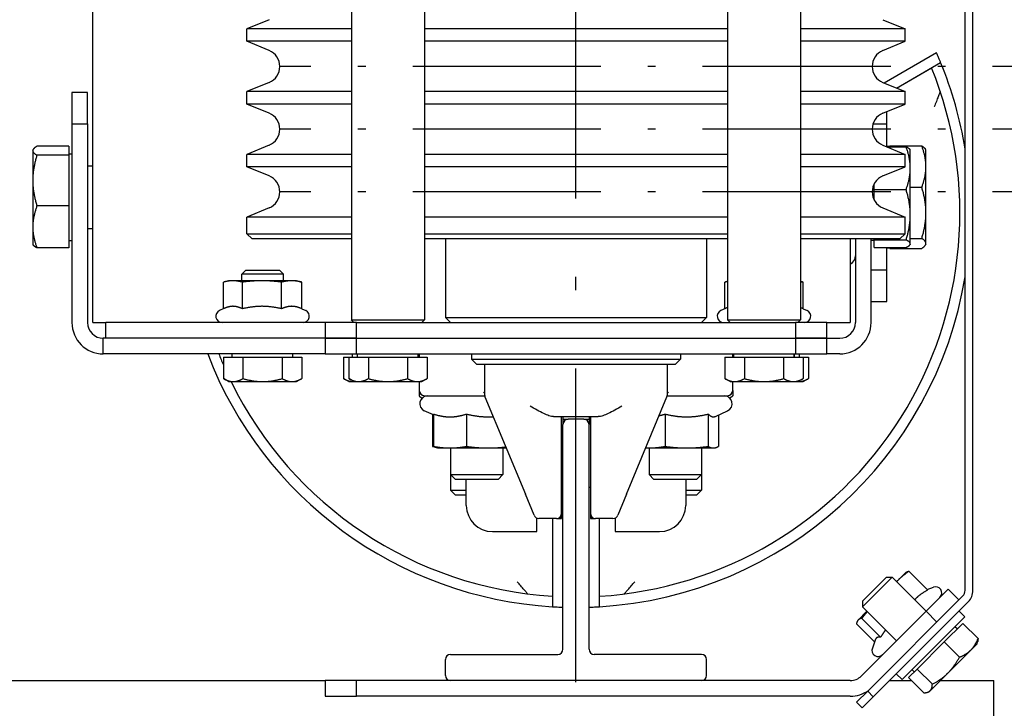
# Model space of a CAD drawing. Units: inches. Extents: x 7 to 38704, y 1 to 51711.
# Drawn here: x 9902 to 10091, y 30789 to 30921 of the extents above; entities that cross this region are included whole.
import ezdxf

# ---------------------------------------------------------------- set-up
doc = ezdxf.new("R2010")
doc.units = ezdxf.units.IN
doc.header["$MEASUREMENT"] = 0
doc.linetypes.add('ACAD_ISO10W100', pattern=[18.5, 12, -3, 0.5, -3])
for name, color, linetype in [('ARCATA', 4, 'Continuous'), ('ASSI', 3, 'ACAD_ISO10W100'), ('GUIDE', 3, 'Continuous'), ('Porta-Soglia', 252, 'Continuous')]:
    doc.layers.add(name, color=color, linetype=linetype)
doc.layers.add('QUOTE', color=1, linetype='Continuous', lineweight=15)
doc.styles.add('QUOTE', font='romans.shx', dxfattribs={"width": 0.8})
doc.dimstyles.new('GMV', dxfattribs={"dimscale": 10, "dimtxt": 4, "dimasz": 3, "dimexe": 2, "dimexo": 3, "dimgap": 1, "dimtad": 1, "dimdec": 1, "dimdsep": 46, "dimtxsty": 'QUOTE', "dimcen": 0, "dimclrt": 2, "dimadec": 0, "dimazin": 0, "dimtfac": 1, "dimtdec": 1, "dimtmove": 0, "dimatfit": 3, "dimfxl": 1, "dimtvp": 1, "dimtolj": 1, "dimarcsym": 0})

# ---------------------------------------------------------------- blocks, each defined once
blk = doc.blocks.new('*D989')
at = {"layer": 'Defpoints', "color": 0}
for p in [(9840.16, 31919.35), (9840.16, 31606.56), (10165.16, 30726.56)]:
    blk.add_point(p, dxfattribs=at)
at = {"layer": 'QUOTE', "color": 0, "lineweight": -2}
for p, q in [((9840.16, 31636.56), (9840.16, 31939.35)), ((10165.16, 30756.56), (10165.16, 31939.35)), ((10135.16, 31919.35), (9870.16, 31919.35))]:
    blk.add_line(p, q, dxfattribs=at)
at = {"layer": 'QUOTE', "color": 0}
for points in [[(9870.16, 31924.35), (9870.16, 31914.35), (9840.16, 31919.35)], [(10135.16, 31914.35), (10135.16, 31924.35), (10165.16, 31919.35)]]:
    blk.add_solid(points, dxfattribs=at)
at = {"layer": 'QUOTE', "color": 2, "insert": (10012.66, 31949.35), "char_height": 40, "attachment_point": 5, "style": 'QUOTE'}
blk.add_mtext('\\A1;325', dxfattribs=at)

msp = doc.modelspace()

# ---------------------------------------------------------------- linework, layer by layer
at = {"layer": 'ARCATA'}
for p, q in [((9916.4103667, 30862.56116421), (9916.4103667, 31347.56116421)), ((9965.9103667, 30972.06116421), (9965.9103667, 30863.06116421)), ((9979.9103667, 30972.06116421), (9979.9103667, 30863.06116421)), ((10037.9103667, 30972.06116421), (10037.9103667, 30863.06116421)), ((10051.9103667, 30972.06116421), (10051.9103667, 30863.06116421)), ((10083.4103667, 30811.30380489), (10083.4103667, 30934.06116421)), ((10084.9103667, 30811.30380489), (10084.9103667, 30934.06116421)), ((9950.17322203, 30920.51236175), (9945.9103667, 30918.74662926)), ((10067.64751138, 30920.51236175), (10071.9103667, 30918.74662926)), ((9965.9103667, 30918.74662926), (9945.9103667, 30918.74662926)), ((9945.9103667, 30916.37569915), (9945.9103667, 30918.74662926)), ((10037.9103667, 30918.74662926), (9979.9103667, 30918.74662926)), ((10071.9103667, 30918.74662926), (10051.9103667, 30918.74662926)), ((10071.9103667, 30916.37569915), (10071.9103667, 30918.74662926)), ((9965.9103667, 30916.37569915), (9945.9103667, 30916.37569915)), ((9950.17322203, 30914.60996666), (9945.9103667, 30916.37569915)), ((10037.9103667, 30916.37569915), (9979.9103667, 30916.37569915)), ((10071.9103667, 30916.37569915), (10051.9103667, 30916.37569915)), ((10067.64751138, 30914.60996666), (10071.9103667, 30916.37569915)), ((10077.92719145, 30914.17044224), (10067.92676275, 30908.39669204)), ((10070.25581208, 30907.43196822), (10078.71922026, 30912.31831922)), ((10070.26864113, 30907.42665425), (10076.97554641, 30911.29888782)), ((9950.17322203, 30908.51236175), (9945.9103667, 30906.74662926)), ((10067.64751138, 30908.51236175), (10071.9103667, 30906.74662926)), ((9912.4103667, 30906.56116421), (9912.4103667, 30900.56116421)), ((9915.4103667, 30906.56116421), (9912.4103667, 30906.56116421)), ((9915.4103667, 30900.56116421), (9915.4103667, 30906.56116421)), ((9945.9103667, 30904.37569915), (9945.9103667, 30906.74662926)), ((9965.9103667, 30906.74662926), (9945.9103667, 30906.74662926)), ((10037.9103667, 30906.74662926), (9979.9103667, 30906.74662926)), ((10071.9103667, 30906.74662926), (10051.9103667, 30906.74662926)), ((10071.9103667, 30904.37569915), (10071.9103667, 30906.74662926)), ((9965.9103667, 30904.37569915), (9945.9103667, 30904.37569915)), ((9950.17322203, 30902.60996666), (9945.9103667, 30904.37569915)), ((10037.9103667, 30904.37569915), (9979.9103667, 30904.37569915)), ((10071.9103667, 30904.37569915), (10051.9103667, 30904.37569915)), ((10067.64751138, 30902.60996666), (10071.9103667, 30904.37569915)), ((10068.4103667, 30900.56116421), (10068.4103667, 30902.92595169)), ((9912.4103667, 30900.56116421), (9915.4103667, 30900.56116421)), ((9912.4103667, 30900.56116421), (9912.4103667, 30862.56116421)), ((9915.4103667, 30900.56116421), (9915.4103667, 30862.56116421)), ((10065.76552966, 30900.56116421), (10068.4103667, 30900.56116421)), ((10068.4103667, 30896.19637673), (10068.4103667, 30900.56116421)), ((9904.9102667, 30895.56116421), (9904.9795133, 30895.68110283)), ((9904.9102667, 30895.56116421), (9904.9102667, 30895.44280293)), ((9904.9102667, 30895.44280293), (9904.9102667, 30889.74207475)), ((9911.8102667, 30896.28274214), (9905.71411428, 30896.28274214)), ((9911.8102667, 30896.28274214), (9911.8102667, 30894.60286372)), ((9950.17322203, 30896.51236175), (9945.9103667, 30894.74662926)), ((10067.64751138, 30896.51236175), (10071.9103667, 30894.74662926)), ((10068.4103667, 30896.28274214), (10069.0104667, 30896.28274214)), ((10068.41236882, 30896.19554742), (10072.10661913, 30896.19554742)), ((10069.0104667, 30896.35888222), (10075.10661913, 30896.35888222)), ((10069.0104667, 30896.19554742), (10069.0104667, 30896.35888222)), ((10072.9104667, 30895.56116421), (10072.85962698, 30895.64922118)), ((10072.9104667, 30892.0999428), (10072.9104667, 30895.56116421)), ((10075.9104667, 30895.56116421), (10075.82155047, 30895.71517165)), ((10075.9104667, 30892.40915764), (10075.9104667, 30895.56116421)), ((9911.8102667, 30894.60286372), (9905.71411428, 30894.60286372)), ((9911.8102667, 30894.87616421), (9912.4103667, 30894.87616421)), ((9911.8102667, 30894.60286372), (9911.8102667, 30884.88128579)), ((9965.9103667, 30894.74662926), (9945.9103667, 30894.74662926)), ((9945.9103667, 30892.37569915), (9945.9103667, 30894.74662926)), ((10037.9103667, 30894.74662926), (9979.9103667, 30894.74662926)), ((10071.9103667, 30894.74662926), (10051.9103667, 30894.74662926)), ((10071.9103667, 30892.37569915), (10071.9103667, 30894.74662926)), ((9915.4103667, 30892.56116421), (9916.4103667, 30892.56116421)), ((9965.9103667, 30892.37569915), (9945.9103667, 30892.37569915)), ((9950.17322203, 30890.60996666), (9945.9103667, 30892.37569915)), ((10037.9103667, 30892.37569915), (9979.9103667, 30892.37569915)), ((10071.9103667, 30892.37569915), (10051.9103667, 30892.37569915)), ((10067.64751138, 30890.60996666), (10071.9103667, 30892.37569915)), ((10072.9104667, 30883.18714656), (10072.9104667, 30892.0999428)), ((10075.9104667, 30883.56057406), (10075.9104667, 30892.40915764)), ((9904.9102667, 30889.74207475), (9904.9102667, 30880.86043603)), ((10066.0104667, 30888.00433817), (10066.0104667, 30889.13614992)), ((10066.0104667, 30885.98617849), (10066.0104667, 30888.00433817)), ((10066.0104667, 30888.00433817), (10072.10661913, 30888.00433817)), ((10072.9104667, 30888.45943306), (10075.10661913, 30888.45943306)), ((9911.8102667, 30884.88128579), (9905.71411428, 30884.88128579)), ((9911.8102667, 30884.88128579), (9911.8102667, 30876.83958627)), ((9950.17322203, 30884.51236175), (9945.9103667, 30882.74662926)), ((10067.64751138, 30884.51236175), (10071.9103667, 30882.74662926)), ((9965.9103667, 30882.74662926), (9945.9103667, 30882.74662926)), ((9945.9103667, 30879.56116421), (9945.9103667, 30882.74662926)), ((10037.9103667, 30882.74662926), (9979.9103667, 30882.74662926)), ((10071.9103667, 30882.74662926), (10051.9103667, 30882.74662926)), ((10071.9103667, 30879.56116421), (10071.9103667, 30882.74662926)), ((10072.9104667, 30877.64836797), (10072.9104667, 30883.18714656)), ((10075.9104667, 30877.71258062), (10075.9104667, 30883.56057406)), ((9904.9102667, 30880.86043603), (9904.9102667, 30877.56116421)), ((9915.4103667, 30880.56116421), (9916.4103667, 30880.56116421)), ((9911.8102667, 30878.24616421), (9912.4103667, 30878.24616421)), ((9945.9103667, 30879.56116421), (9965.9103667, 30879.56116421)), ((9946.9103667, 30878.56116421), (9945.9103667, 30879.56116421)), ((9965.9103667, 30878.56116421), (9946.9103667, 30878.56116421)), ((9979.9103667, 30879.56116421), (10037.9103667, 30879.56116421)), ((10037.9103667, 30878.56116421), (9979.9103667, 30878.56116421)), ((9983.9103667, 30878.56116421), (9983.9103667, 30863.56116421)), ((10033.9103667, 30878.56116421), (10033.9103667, 30863.56116421)), ((10051.9103667, 30879.56116421), (10071.9103667, 30879.56116421)), ((10070.9103667, 30878.56116421), (10051.9103667, 30878.56116421)), ((10061.4103667, 30878.56116421), (10061.4103667, 30862.56116421)), ((10062.4103667, 30878.56116421), (10062.4103667, 30862.56116421)), ((10065.4103667, 30862.56116421), (10065.4103667, 30878.56116421)), ((10066.0104667, 30878.24616421), (10065.4103667, 30878.24616421)), ((10066.0104667, 30878.36995496), (10066.0104667, 30878.56116421)), ((10066.0104667, 30878.36995496), (10072.10661913, 30878.36995496)), ((10066.0104667, 30876.92678099), (10066.0104667, 30878.36995496)), ((10070.9103667, 30878.56116421), (10071.9103667, 30879.56116421)), ((10072.9104667, 30878.66171505), (10075.10661913, 30878.66171505)), ((9904.9102667, 30877.56116421), (9904.9795133, 30877.44122558)), ((9911.8102667, 30876.83958627), (9905.71411428, 30876.83958627)), ((10066.0104667, 30876.92678099), (10072.10661913, 30876.92678099)), ((10068.4103667, 30872.56116421), (10068.4103667, 30876.92678099)), ((10068.4103667, 30876.83958627), (10069.0104667, 30876.83958627)), ((10069.0104667, 30876.76344619), (10069.0104667, 30876.92678099)), ((10069.0104667, 30876.76344619), (10075.10661913, 30876.76344619)), ((10072.9104667, 30877.56116421), (10072.85962698, 30877.47310723)), ((10072.9104667, 30877.56116421), (10072.9104667, 30877.64836797)), ((10075.9104667, 30877.56116421), (10075.82155047, 30877.40715676)), ((10075.9104667, 30877.56116421), (10075.9104667, 30877.71258062)), ((9945.6771792, 30872.56116421), (9944.9103667, 30871.79425171)), ((9945.6771792, 30872.56116421), (9952.1435542, 30872.56116421)), ((9952.1435542, 30872.56116421), (9952.9103667, 30871.79425171)), ((10068.4103667, 30872.56116421), (10065.4103667, 30872.56116421)), ((10068.4103667, 30866.56116421), (10068.4103667, 30872.56116421)), ((9952.9103667, 30871.79425171), (9944.9103667, 30871.79425171)), ((9944.9103667, 30870.56116421), (9944.9103667, 30871.79425171)), ((9952.9103667, 30870.56116421), (9952.9103667, 30871.79425171)), ((9941.40585852, 30865.19969242), (9941.40585852, 30870.29172696)), ((9942.4103667, 30870.56116421), (9941.47541689, 30870.31064516)), ((9943.22774596, 30870.56116421), (9942.4103667, 30870.56116421)), ((9948.80188749, 30870.56116421), (9943.22774596, 30870.56116421)), ((9945.0496334, 30865.19920498), (9945.0496334, 30870.29172696)), ((9954.48450823, 30870.56116421), (9948.80188749, 30870.56116421)), ((9952.55414158, 30865.19920498), (9952.55414158, 30870.29172696)), ((9955.4103667, 30870.56116421), (9954.48450823, 30870.56116421)), ((9955.4103667, 30870.56116421), (9956.34531651, 30870.31064516)), ((9956.41487488, 30865.19920498), (9956.41487488, 30870.29172696)), ((10037.40768046, 30865.20054201), (10037.40768046, 30870.29172696)), ((10037.9103667, 30870.42718961), (10037.51992027, 30870.3225698)), ((10051.9103667, 30870.42718961), (10052.30081314, 30870.3225698)), ((10052.41305294, 30865.19920498), (10052.41305294, 30870.29172696)), ((9941.47541689, 30865.23212802), (9940.65322479, 30864.84873355)), ((9956.41487488, 30865.19969242), (9957.16750862, 30864.84873355)), ((10037.51992027, 30865.25288029), (10036.65322479, 30864.84873355)), ((10052.41305294, 30865.20054201), (10053.16750862, 30864.84873355)), ((10065.4103667, 30866.56116421), (10068.4103667, 30866.56116421)), ((9983.9103667, 30863.56116421), (10033.9103667, 30863.56116421)), ((9984.9103667, 30862.56116421), (9983.9103667, 30863.56116421)), ((10032.9103667, 30862.56116421), (10033.9103667, 30863.56116421)), ((9916.4103667, 30862.56116421), (9918.9103667, 30862.56116421)), ((9960.9103667, 30862.56116421), (9918.9103667, 30862.56116421)), ((9918.9103667, 30859.56116421), (9918.9103667, 30862.56116421)), ((9966.9103667, 30862.56116421), (9960.9103667, 30862.56116421)), ((9960.9103667, 30862.56116421), (9960.9103667, 30859.56116421)), ((9965.9103667, 30863.06116421), (9979.9103667, 30863.06116421)), ((9966.4103667, 30862.56116421), (9965.9103667, 30863.06116421)), ((9966.9103667, 30862.56116421), (10050.9103667, 30862.56116421)), ((9966.9103667, 30859.56116421), (9966.9103667, 30862.56116421)), ((9979.4103667, 30862.56116421), (9979.9103667, 30863.06116421)), ((10037.9103667, 30863.06116421), (10051.9103667, 30863.06116421)), ((10038.4103667, 30862.56116421), (10037.9103667, 30863.06116421)), ((10056.9103667, 30862.56116421), (10050.9103667, 30862.56116421)), ((10050.9103667, 30862.56116421), (10050.9103667, 30859.56116421)), ((10051.4103667, 30862.56116421), (10051.9103667, 30863.06116421)), ((10056.9103667, 30862.56116421), (10061.4103667, 30862.56116421)), ((10056.9103667, 30859.56116421), (10056.9103667, 30862.56116421)), ((9960.9103667, 30859.56116421), (9918.4103667, 30859.56116421)), ((9918.4103667, 30856.56116421), (9918.4103667, 30859.56116421)), ((9960.9103667, 30859.56116421), (9918.9103667, 30859.56116421)), ((9960.9103667, 30859.56116421), (9960.9103667, 30856.56116421)), ((9966.9103667, 30859.56116421), (9960.9103667, 30859.56116421)), ((9960.9103667, 30859.56116421), (9966.9103667, 30859.56116421)), ((9966.9103667, 30859.56116421), (10050.9103667, 30859.56116421)), ((9966.9103667, 30859.56116421), (10050.9103667, 30859.56116421)), ((9966.9103667, 30856.56116421), (9966.9103667, 30859.56116421)), ((10056.9103667, 30859.56116421), (10050.9103667, 30859.56116421)), ((10050.9103667, 30859.56116421), (10056.9103667, 30859.56116421)), ((10050.9103667, 30859.56116421), (10050.9103667, 30856.56116421)), ((10056.9103667, 30856.56116421), (10056.9103667, 30859.56116421)), ((10056.9103667, 30859.56116421), (10059.4103667, 30859.56116421)), ((9960.9103667, 30856.56116421), (9918.4103667, 30856.56116421)), ((9941.4048132, 30855.96106421), (9941.4048132, 30851.84162079)), ((9941.4048132, 30855.96106421), (9945.15758995, 30855.96106421)), ((9943.0953667, 30855.96106421), (9943.0953667, 30856.56116421)), ((9945.15758995, 30855.96106421), (9945.15758995, 30851.84162079)), ((9945.15758995, 30855.96106421), (9952.66314345, 30855.96106421)), ((9952.66314345, 30855.96106421), (9956.4159202, 30855.96106421)), ((9952.66314345, 30855.96106421), (9952.66314345, 30851.84162079)), ((9954.7253667, 30855.96106421), (9954.7253667, 30856.56116421)), ((9956.4159202, 30855.96106421), (9956.4159202, 30851.84162079)), ((9960.9103667, 30856.56116421), (9966.9103667, 30856.56116421)), ((9964.4048132, 30855.96106421), (9964.4048132, 30851.84162079)), ((9964.4048132, 30855.96106421), (9965.4048132, 30855.96106421)), ((9965.4048132, 30855.96106421), (9965.4048132, 30851.84162079)), ((9965.4048132, 30855.96106421), (9969.15758995, 30855.96106421)), ((9966.0953667, 30855.96106421), (9966.0953667, 30856.56116421)), ((9966.9103667, 30856.56116421), (10050.9103667, 30856.56116421)), ((9967.1103667, 30855.96106421), (9967.1103667, 30856.56116421)), ((9969.15758995, 30855.96106421), (9969.15758995, 30851.84162079)), ((9969.15758995, 30855.96106421), (9976.66314345, 30855.96106421)), ((9976.66314345, 30855.96106421), (9976.66314345, 30851.84162079)), ((9976.66314345, 30855.96106421), (9980.4159202, 30855.96106421)), ((9978.7103667, 30855.96106421), (9978.7103667, 30856.56116421)), ((9978.9103667, 30856.56116421), (9978.9103667, 30855.96106421)), ((9980.4159202, 30855.96106421), (9980.4159202, 30851.84162079)), ((9988.9103667, 30856.56116421), (9988.9103667, 30855.56116421)), ((10028.9103667, 30856.56116421), (10028.9103667, 30855.56116421)), ((10037.4048132, 30855.96106421), (10037.4048132, 30851.84162079)), ((10037.4048132, 30855.96106421), (10041.15758995, 30855.96106421)), ((10038.9103667, 30855.96106421), (10038.9103667, 30856.56116421)), ((10039.0953667, 30855.96106421), (10039.0953667, 30856.56116421)), ((10039.1103667, 30855.96106421), (10039.1103667, 30856.56116421)), ((10041.15758995, 30855.96106421), (10041.15758995, 30851.84162079)), ((10041.15758995, 30855.96106421), (10048.66314345, 30855.96106421)), ((10048.66314345, 30855.96106421), (10048.66314345, 30851.84162079)), ((10048.66314345, 30855.96106421), (10052.4159202, 30855.96106421)), ((10050.7103667, 30855.96106421), (10050.7103667, 30856.56116421)), ((10050.7253667, 30855.96106421), (10050.7253667, 30856.56116421)), ((10050.9103667, 30856.56116421), (10056.9103667, 30856.56116421)), ((10051.7253667, 30855.96106421), (10051.7253667, 30856.56116421)), ((10052.4159202, 30855.96106421), (10052.4159202, 30851.84162079)), ((10052.4159202, 30855.96106421), (10053.4159202, 30855.96106421)), ((10053.4159202, 30855.96106421), (10053.4159202, 30851.84162079)), ((10059.4103667, 30856.56116421), (10056.9103667, 30856.56116421)), ((9988.9103667, 30855.56116421), (10028.9103667, 30855.56116421)), ((9989.9103667, 30854.56116421), (9988.9103667, 30855.56116421)), ((10027.9103667, 30854.56116421), (9989.9103667, 30854.56116421)), ((9991.4103667, 30854.56116421), (9991.4103667, 30848.76037823)), ((10026.4103667, 30848.76037823), (10026.4103667, 30854.56116421)), ((10027.9103667, 30854.56116421), (10028.9103667, 30855.56116421)), ((9942.4103667, 30851.26106421), (9941.4048132, 30851.84162079)), ((9955.4103667, 30851.26106421), (9956.4159202, 30851.84162079)), ((9965.4103667, 30851.26106421), (9964.4048132, 30851.84162079)), ((9966.4103667, 30851.26106421), (9965.4048132, 30851.84162079)), ((9979.4103667, 30851.26106421), (9980.4159202, 30851.84162079)), ((10038.4103667, 30851.26106421), (10037.4048132, 30851.84162079)), ((10051.4103667, 30851.26106421), (10052.4159202, 30851.84162079)), ((10052.4103667, 30851.26106421), (10053.4159202, 30851.84162079)), ((9942.4103667, 30851.26106421), (9943.28120158, 30851.26106421)), ((9943.28120158, 30851.26106421), (9948.9103667, 30851.26106421)), ((9948.9103667, 30851.26106421), (9954.53953183, 30851.26106421)), ((9954.53953183, 30851.26106421), (9955.4103667, 30851.26106421)), ((9965.4103667, 30851.26106421), (9966.28120158, 30851.26106421)), ((9966.28120158, 30851.26106421), (9966.4103667, 30851.26106421)), ((9966.4103667, 30851.26106421), (9967.28120158, 30851.26106421)), ((9967.28120158, 30851.26106421), (9972.9103667, 30851.26106421)), ((9972.9103667, 30851.26106421), (9978.53953183, 30851.26106421)), ((9978.53953183, 30851.26106421), (9979.4103667, 30851.26106421)), ((9978.9103667, 30851.26106421), (9978.9103667, 30849.56116421)), ((10038.4103667, 30851.26106421), (10039.28120158, 30851.26106421)), ((10038.9103667, 30849.56116421), (10038.9103667, 30851.26106421)), ((10039.28120158, 30851.26106421), (10044.9103667, 30851.26106421)), ((10044.9103667, 30851.26106421), (10050.53953183, 30851.26106421)), ((10050.53953183, 30851.26106421), (10051.4103667, 30851.26106421)), ((10051.4103667, 30851.26106421), (10051.53953183, 30851.26106421)), ((10051.53953183, 30851.26106421), (10052.4103667, 30851.26106421)), ((9978.9103667, 30849.5611642), (9978.9103667, 30848.5611642)), ((9978.9103667, 30848.5611642), (9979.4008857, 30848.07064521)), ((9979.9103667, 30848.56116421), (9991.4304107, 30848.56116421)), ((9991.48670941, 30848.37715872), (9999.23670941, 30829.69767154)), ((10018.584024, 30829.69767154), (10026.334024, 30848.37715872)), ((10026.39032271, 30848.56116421), (10037.9103667, 30848.56116421)), ((10038.9103667, 30848.5611642), (10038.41984771, 30848.07064521)), ((10038.9103667, 30849.5611642), (10038.9103667, 30848.5611642)), ((9981.62570707, 30844.88600557), (9979.87643931, 30845.70170252)), ((9981.44446735, 30844.97051904), (9981.44446735, 30838.87205334)), ((9981.62570707, 30845.06114812), (9981.62570707, 30838.87205334)), ((9987.95282773, 30845.06114812), (9987.95282773, 30838.87205334)), ((10004.63250266, 30844.56116421), (10013.18823075, 30844.56116421)), ((10006.1603667, 30826.06116421), (10006.1603667, 30844.56116421)), ((10006.4103667, 30844.56116421), (10006.4103667, 30843.06116421)), ((10011.4103667, 30844.56116421), (10011.4103667, 30843.06116421)), ((10011.6603667, 30844.56116421), (10011.6603667, 30826.06116421)), ((10025.95282773, 30845.06114812), (10025.95282773, 30838.87205334)), ((10034.23748737, 30845.06114812), (10034.23748737, 30838.87205334)), ((10035.60963385, 30844.61303257), (10037.9442941, 30845.70170252)), ((10036.19502634, 30844.88600557), (10036.19502634, 30838.87205334)), ((10006.4103667, 30844.0611642), (10007.4103667, 30844.0611642)), ((10010.4103667, 30844.0611642), (10011.4103667, 30844.0611642)), ((9982.21109956, 30838.61455768), (9982.03158235, 30838.66265917)), ((9982.4103667, 30838.56116421), (9982.21109956, 30838.61455768)), ((10035.4103667, 30838.56116421), (10035.60963385, 30838.61455768)), ((9982.4103667, 30838.56116421), (9984.7892674, 30838.56116421)), ((9984.7892674, 30838.56116421), (9992.09515755, 30838.56116421)), ((9984.9103667, 30838.56116421), (9984.9103667, 30833.48143921)), ((9992.09515755, 30838.56116421), (9995.55930287, 30838.56116421)), ((9994.9103667, 30838.56116421), (9994.9103667, 30833.48143921)), ((10022.26143053, 30838.56116421), (10022.7892674, 30838.56116421)), ((10022.7892674, 30838.56116421), (10030.09515755, 30838.56116421)), ((10022.9103667, 30838.56116421), (10022.9103667, 30833.48143921)), ((10030.09515755, 30838.56116421), (10035.21625685, 30838.56116421)), ((10032.9103667, 30838.56116421), (10032.9103667, 30833.48143921)), ((10035.21625685, 30838.56116421), (10035.4103667, 30838.56116421)), ((9984.9103667, 30833.48143921), (9994.9103667, 30833.48143921)), ((9985.8305417, 30832.56116421), (9984.9103667, 30833.48143921)), ((9984.9103667, 30833.4814392), (9984.9103667, 30830.4814392)), ((9993.9901917, 30832.56116421), (9994.9103667, 30833.48143921)), ((10022.9103667, 30833.48143921), (10032.9103667, 30833.48143921)), ((10023.8305417, 30832.56116421), (10022.9103667, 30833.48143921)), ((10031.9901917, 30832.56116421), (10032.9103667, 30833.48143921)), ((10032.9103667, 30833.4814392), (10032.9103667, 30830.4814392)), ((9993.9901917, 30832.56116421), (9985.8305417, 30832.56116421)), ((9987.9103667, 30827.56116421), (9987.9103667, 30832.56116421)), ((10031.9901917, 30832.56116421), (10023.8305417, 30832.56116421)), ((10029.9103667, 30832.56116421), (10029.9103667, 30827.56116421)), ((9984.9103667, 30830.4814392), (9987.9103667, 30830.4814392)), ((9985.8305417, 30829.5611642), (9984.9103667, 30830.4814392)), ((9987.9103667, 30829.5611642), (9985.8305417, 30829.5611642)), ((10000.90446842, 30825.67794469), (9999.23670941, 30829.69767154)), ((10006.4103667, 30831.06116421), (10006.1603667, 30831.06116421)), ((10011.4103667, 30831.06116421), (10011.6603667, 30831.06116421)), ((10018.584024, 30829.69767154), (10016.91626499, 30825.67794469)), ((10029.9103667, 30830.4814392), (10032.9103667, 30830.4814392)), ((10031.9901917, 30829.5611642), (10029.9103667, 30829.5611642)), ((10031.9901917, 30829.5611642), (10032.9103667, 30830.4814392)), ((10006.1603667, 30825.0611642), (10006.1603667, 30826.0611642)), ((10011.6603667, 30826.0611642), (10011.6603667, 30825.0611642)), ((10001.4103667, 30822.56116421), (10001.4103667, 30825.15260633)), ((10005.1603667, 30825.06116421), (10001.82812571, 30825.06116421)), ((10004.39935014, 30825.0611642), (10004.39935014, 30810.19972522)), ((10004.4103667, 30825.0611642), (10004.4103667, 30808.19538948)), ((10005.1603667, 30825.0611642), (10006.1603667, 30825.0611642)), ((10011.6603667, 30825.0611642), (10012.6603667, 30825.0611642)), ((10015.99260769, 30825.06116421), (10012.6603667, 30825.06116421)), ((10013.4103667, 30808.19538948), (10013.4103667, 30825.0611642)), ((10013.42138326, 30810.19972522), (10013.42138326, 30825.0611642)), ((10016.4103667, 30825.15260633), (10016.4103667, 30822.56116421)), ((9992.9103667, 30822.56116421), (10001.4103667, 30822.56116421)), ((10016.4103667, 30822.56116421), (10024.9103667, 30822.56116421)), ((10072.04209469, 30814.74924137), (10070.46651737, 30813.17366405)), ((10072.04209469, 30814.74924137), (10072.15292314, 30814.81322821)), ((10076.25806796, 30811.38225919), (10072.65711114, 30814.98321601)), ((10063.75552875, 30809.27100155), (10068.32794636, 30813.84341916)), ((10069.41245371, 30813.84334845), (10063.75559946, 30808.1864942)), ((10068.32794636, 30813.84341916), (10069.41245371, 30813.84334845)), ((10075.93118198, 30807.32462017), (10069.41245371, 30813.84334845)), ((10070.46651737, 30813.17366405), (10070.27432773, 30812.98147442)), ((10080.17382267, 30811.56726086), (10075.93118198, 30807.32462017)), ((10076.12445302, 30811.51587413), (10077.3238801, 30811.95242988)), ((10082.23448284, 30809.50660069), (10080.17382267, 30811.56726086)), ((10063.75552875, 30809.27100155), (10063.75559946, 30808.1864942)), ((10064.75782344, 30792.02994128), (10082.97102687, 30810.24314472)), ((10065.81848361, 30790.96928111), (10084.03168705, 30809.18248455)), ((10064.61747348, 30807.32462017), (10062.93548293, 30805.64262962)), ((10075.93118198, 30807.32462017), (10063.54640567, 30794.93984386)), ((10070.27432773, 30801.66776592), (10063.75559946, 30808.1864942)), ((10075.93118198, 30807.32462017), (10077.99184215, 30805.26396)), ((10082.23448284, 30807.38528034), (10083.36585369, 30806.25390949)), ((10066.08307378, 30801.47449488), (10062.61573189, 30804.94183677)), ((10062.84970653, 30805.55685322), (10062.78571969, 30805.44602477)), ((10062.93548293, 30805.64262962), (10062.84970653, 30805.55685322)), ((10067.2372326, 30802.36142384), (10063.63627578, 30805.96238066)), ((10083.36585369, 30806.25390949), (10071.34503841, 30794.23309421)), ((10079.4071963, 30801.44658255), (10082.96826161, 30805.00764785)), ((10082.96826161, 30805.00764785), (10085.88114798, 30802.09476148)), ((10081.89160676, 30803.93099301), (10081.46727198, 30804.35532779)), ((10066.26297501, 30801.96876945), (10065.64651802, 30800.2750678)), ((10074.21871553, 30796.25810177), (10079.4071963, 30801.44658255)), ((10079.4071963, 30801.44658255), (10082.32008268, 30798.53369617)), ((10084.51113083, 30799.90371333), (10085.69937678, 30801.09195928)), ((10085.69937678, 30801.09195928), (10085.79769688, 30801.45889489)), ((10080.13635779, 30795.52894029), (10084.51113083, 30799.90371333)), ((10070.21366756, 30795.36446506), (10071.34503841, 30794.23309421)), ((10072.59130005, 30794.6306863), (10074.21871553, 30796.25810177)), ((10073.6679549, 30795.70734114), (10073.24362012, 30796.13167592)), ((10074.21871553, 30796.25810177), (10077.1316019, 30793.3452154)), ((10076.72840966, 30792.12099216), (10080.13635779, 30795.52894029)), ((9840.1603667, 30794.0611642), (9960.9103667, 30794.0611642)), ((9960.9103667, 30794.06116421), (9960.9103667, 30791.06116421)), ((9966.9103667, 30794.06116421), (9960.9103667, 30794.06116421)), ((9966.9103667, 30791.06116421), (9966.9103667, 30794.06116421)), ((9983.9103667, 30794.06116421), (9966.9103667, 30794.06116421)), ((9984.9103667, 30794.06116421), (9983.9103667, 30794.06116421)), ((10033.9103667, 30794.06116421), (10032.9103667, 30794.06116421)), ((10061.42508533, 30794.06116421), (10033.9103667, 30794.06116421)), ((10068.9103667, 30794.0611642), (10073.16082215, 30794.0611642)), ((10072.59130005, 30794.6306863), (10075.50418643, 30791.71779992)), ((10078.6685817, 30794.0611642), (10088.9103667, 30794.0611642)), ((10088.9103667, 30786.0611642), (10088.9103667, 30794.0611642)), ((10064.75782344, 30792.02994128), (10062.6365031, 30789.90862094)), ((10065.81848361, 30790.96928111), (10064.75782344, 30792.02994128)), ((10076.50698862, 30791.89957113), (10076.14005302, 30791.80125103)), ((10076.50698862, 30791.89957113), (10076.72840966, 30792.12099216)), ((9960.9103667, 30791.06116421), (9966.9103667, 30791.06116421)), ((9983.9103667, 30791.06116421), (9966.9103667, 30791.06116421)), ((10061.42508533, 30791.06116421), (9983.9103667, 30791.06116421)), ((10062.6365031, 30789.90862094), (10063.69716327, 30788.84796077)), ((10063.69716327, 30788.84796077), (10065.81848361, 30790.96928111))]:
    msp.add_line(p, q, dxfattribs=at)
for centre, radius, start, end in [((9948.9103667, 30911.56116421), 3.3, 292.5, 67.5), ((10068.9103667, 30911.56116421), 3.3, 112.5, 247.5), ((10008.9103667, 30883.5611642), 75.5, 23.5357768697, 23.9175056607), ((10008.9103667, 30883.5611642), 75.5, 9.3356524738, 22.3887893822), ((10008.9103667, 30883.5611642), 73.5, 273.518704068, 22.1717351178), ((9948.9103667, 30899.56116421), 3.3, 292.5, 67.5), ((10068.9103667, 30899.56116421), 3.3, 112.5, 247.5), ((9948.9103667, 30887.56116421), 3.3, 292.5, 67.5), ((10068.9103667, 30887.56116421), 3.3, 112.5, 247.5), ((10060.6103667, 30875.36116421), 1.8, 296.3877999612, 0), ((10008.9103667, 30883.5611642), 75.5, 273.4170054143, 350.6643475262), ((9941.1603667, 30863.76116421), 1.2, 115.0000000002, 270), ((9956.6603667, 30863.76116421), 1.2, 270, 64.9999999998), ((10037.1603667, 30863.76116421), 1.2, 115.0000000002, 270), ((10052.6603667, 30863.76116421), 1.2, 270, 64.9999999998), ((9918.4103667, 30862.56116421), 6, 180, 270), ((9918.4103667, 30862.56116421), 3, 180, 270), ((10059.4103667, 30862.56116421), 6, 270, 0), ((10059.4103667, 30862.56116421), 3, 270, 0), ((10008.9103667, 30883.5611642), 75.5, 200.953851913, 266.5829945857), ((10008.9103667, 30883.5611642), 73.5, 201.552088887, 203.3005035877), ((10008.9103667, 30883.5611642), 73.5, 206.0692498486, 266.481295932), ((9979.9103667, 30849.56116421), 1, 180, 270), ((9980.5103667, 30847.06116421), 1.5, 90, 244.9999999998), ((9992.4103667, 30848.76037823), 1, 180, 202.5332500788), ((10025.4103667, 30848.76037823), 1, 337.4667499212, 0), ((10037.3103667, 30847.06116421), 1.5, 295.0000000002, 90), ((10037.9103667, 30849.56116421), 1, 270, 0), ((9992.9103667, 30827.56116421), 5, 180, 270), ((10024.9103667, 30827.56116421), 5, 270, 0), ((10001.82812571, 30826.06116421), 1, 202.5332500788, 270), ((10005.1603667, 30826.06116421), 1, 270, 0), ((10012.6603667, 30826.06116421), 1, 180, 270), ((10015.99260769, 30826.06116421), 1, 270, 337.4667499212), ((10077.73430427, 30810.82479874), 1.2, 314.9999999995, 109.9999999999), ((10081.9103667, 30811.30380489), 1.5, 314.9999999996, 0), ((10081.9103667, 30811.30380489), 3, 315, 0), ((10008.9103667, 30883.56116421), 75.5, 267.7227469903, 268.1024418894), ((10008.9103667, 30883.5611642), 75.5, 271.8975581106, 272.2772530097), ((10066.77414917, 30799.86464363), 1.2, 160, 314.9999999995), ((10061.42508533, 30797.06116421), 3, 270, 315), ((10061.42508533, 30797.06116421), 6, 270, 305.2995889856)]:
    msp.add_arc(centre, radius, start, end, dxfattribs=at)
for points, knots in [([(10078.71922026, 30912.31831922), (10078.71922026, 30912.31831922), (10078.70472851, 30912.35357697), (10078.64563631, 30912.49640476), (10078.60100362, 30912.60394418), (10078.4973079, 30912.8515329), (10078.43124481, 30913.00827178), (10078.28522253, 30913.35065929), (10078.20522695, 30913.5362909), (10078.12959019, 30913.70994694)], [0.4534849288, 0.4534849288, 0.4534849288, 0.4534849288, 0.51008739234, 0.51008739234, 0.56668985589, 0.56668985589, 0.62351379969, 0.62351379969, 0.68033774349, 0.68033774349, 0.68033774349, 0.68033774349]), ([(10078.63773403, 30906.77180406), (10078.63213267, 30906.75705393), (10078.62278437, 30906.73244053), (10078.58414785, 30906.63082476), (10078.54521596, 30906.52854979), (10078.43150555, 30906.23097342), (10078.3484611, 30906.01449978), (10078.15016749, 30905.50103034), (10078.02840157, 30905.18790733), (10077.76963855, 30904.52822086), (10077.62824891, 30904.17090055), (10077.48611604, 30903.81503276), (10077.48485302, 30903.81187071), (10077.48358992, 30903.8087087)], [-0.39298482822, -0.39298482822, -0.39298482822, -0.39298482822, -0.36344242334, -0.36344242334, -0.30370685268, -0.30370685268, -0.21879444471, -0.21879444471, -0.11393927921, -0.11393927921, 0, 0, 0.00102148726, 0.00102148726, 0.00102148726, 0.00102148726]), ([(9991.18308061, 30849.2292498), (9991.18384286, 30849.22912616), (9991.18460356, 30849.22900195), (9991.25903482, 30849.21676719), (9991.31761192, 30849.19935011), (9991.39188564, 30849.15440977), (9991.4103667, 30849.12837892), (9991.4103667, 30849.09785576)], [-0.000382070542, -0.000382070542, -0.000382070542, -0.000382070542, 0, 0, 0.037078341458, 0.037078341458, 0.070694434831, 0.070694434831, 0.070694434831, 0.070694434831]), ([(10026.4103667, 30849.09785576), (10026.4103667, 30849.10604607), (10026.41169994, 30849.11393281), (10026.42291902, 30849.14601883), (10026.44515327, 30849.16695266), (10026.51806529, 30849.20364621), (10026.57099648, 30849.21829555), (10026.63612984, 30849.22900195), (10026.63689054, 30849.22912616), (10026.63765279, 30849.2292498)], [0, 0, 0, 0, 0.009005960048, 0.009005960048, 0.038163914503, 0.038163914503, 0.070532588878, 0.070532588878, 0.070914303922, 0.070914303922, 0.070914303922, 0.070914303922]), ([(10004.63250266, 30844.56116421), (10004.37286061, 30844.56116421), (10004.06593727, 30844.62668742), (10003.41396319, 30844.84303861), (10003.0688966, 30844.99281087), (10002.35173113, 30845.33532354), (10001.91231358, 30845.56852631), (10001.02288573, 30846.06280353), (10000.5725597, 30846.32318447), (10000.1603667, 30846.56116421)], [1.19923189599, 1.19923189599, 1.19923189599, 1.19923189599, 1.31607081628, 1.31607081628, 1.43290973658, 1.43290973658, 1.57569757882, 1.57569757882, 1.71848542106, 1.71848542106, 1.71848542106, 1.71848542106]), ([(10017.6603667, 30846.56116421), (10017.24817371, 30846.32318447), (10016.79784768, 30846.06280353), (10015.90841983, 30845.56852631), (10015.46900228, 30845.33532354), (10014.75183681, 30844.99281087), (10014.40677021, 30844.84303861), (10013.75479613, 30844.62668742), (10013.44787279, 30844.56116421), (10013.18823075, 30844.56116421)], [0, 0, 0, 0, 0.14278784224, 0.14278784224, 0.28557568448, 0.28557568448, 0.40241460478, 0.40241460478, 0.51925352507, 0.51925352507, 0.51925352507, 0.51925352507]), ([(9999.64768679, 30810.65819912), (9999.63692394, 30810.67041597), (9999.61838165, 30810.69146497), (9999.54294382, 30810.77716737), (9999.46823432, 30810.86210749), (9999.25331264, 30811.10709389), (9999.09933679, 30811.28306307), (9998.74930397, 30811.68486414), (9998.54597872, 30811.91925824), (9998.11939718, 30812.41363705), (9997.89072777, 30812.68006986), (9997.66285708, 30812.94709928), (9997.66075001, 30812.94956858), (9997.658643, 30812.95203793)], [-0.38065776457, -0.38065776457, -0.38065776457, -0.38065776457, -0.3488637111, -0.3488637111, -0.28715554543, -0.28715554543, -0.20154785413, -0.20154785413, -0.10433868372, -0.10433868372, 0, 0, 0.00097382989, 0.00097382989, 0.00097382989, 0.00097382989]), ([(10018.17304662, 30810.65819912), (10018.18380947, 30810.67041597), (10018.20235175, 30810.69146497), (10018.27778958, 30810.77716737), (10018.35249908, 30810.86210749), (10018.56742077, 30811.10709389), (10018.72139661, 30811.28306307), (10019.07142943, 30811.68486414), (10019.27475469, 30811.91925824), (10019.70133623, 30812.41363705), (10019.93000564, 30812.68006986), (10020.15787633, 30812.94709928), (10020.1599834, 30812.94956858), (10020.16209041, 30812.95203793)], [0.42340338452, 0.42340338452, 0.42340338452, 0.42340338452, 0.45519743791, 0.45519743791, 0.51690560341, 0.51690560341, 0.60251329449, 0.60251329449, 0.69972246465, 0.69972246465, 0.8040611481, 0.8040611481, 0.80503497799, 0.80503497799, 0.80503497799, 0.80503497799]), ([(10004.4103667, 30808.19538948), (10004.4103667, 30808.19538948), (10004.44800966, 30808.19311233), (10004.60103033, 30808.18420822), (10004.71640587, 30808.17762192), (10004.98266642, 30808.16327984), (10005.15136529, 30808.15457203), (10005.5210072, 30808.13705349), (10005.72195235, 30808.12828298), (10005.9103667, 30808.1207904)], [0.45221554197, 0.45221554197, 0.45221554197, 0.45221554197, 0.50871954084, 0.50871954084, 0.56522353971, 0.56522353971, 0.62179252029, 0.62179252029, 0.67836150087, 0.67836150087, 0.67836150087, 0.67836150087]), ([(10011.9103667, 30808.1207904), (10012.09878105, 30808.12828298), (10012.2997262, 30808.13705349), (10012.66936812, 30808.15457203), (10012.83806699, 30808.16327984), (10013.10432753, 30808.17762192), (10013.21970308, 30808.18420822), (10013.37272374, 30808.19311233), (10013.4103667, 30808.19538948), (10013.4103667, 30808.19538948)], [0.22606958306, 0.22606958306, 0.22606958306, 0.22606958306, 0.28263856364, 0.28263856364, 0.33920754422, 0.33920754422, 0.3957115431, 0.3957115431, 0.45221554197, 0.45221554197, 0.45221554197, 0.45221554197])]:
    msp.add_open_spline(points, degree=3, knots=knots, dxfattribs=at)
for points in [[(10078.63773403, 30906.77180406), (10078.64194997, 30906.78290592), (10078.64261079, 30906.7918376), (10078.64033192, 30906.79867592)], [(9999.64768679, 30810.65819912), (9999.6551971, 30810.64967421), (9999.66260091, 30810.64526142), (9999.66965956, 30810.64436688)], [(10018.15107385, 30810.64436688), (10018.1581325, 30810.64526142), (10018.16553631, 30810.64967421), (10018.17304662, 30810.65819912)]]:
    msp.add_open_spline(points, degree=3, dxfattribs=at)
for points, weights in [([(9905.71411428, 30896.28274214), (9904.9102667, 30895.83262007), (9904.9102667, 30895.44280293)], [1, 1.0379548493, 1]), ([(9904.9102667, 30895.44280293), (9904.9102667, 30895.05298578), (9905.71411428, 30894.60286372)], [1, 1.0379548493, 1]), ([(10072.10661913, 30896.19554742), (10072.71247523, 30895.9040955), (10072.85962698, 30895.64922118)], [1, 1.02834144076, 1.01435694535]), ([(10072.9104667, 30892.0999428), (10072.9104667, 30894.00071952), (10072.10661913, 30896.19554742)], [1, 1.0379548493, 1]), ([(10075.9104667, 30892.40915764), (10075.9104667, 30894.2422312), (10075.10661913, 30896.35888222)], [1, 1.0379548493, 1]), ([(10075.10661913, 30896.35888222), (10075.6474995, 30896.01663677), (10075.82155047, 30895.71517165)], [1, 1.02522525818, 1.01692048465]), ([(9905.71411428, 30894.60286372), (9904.9102667, 30891.99797476), (9904.9102667, 30889.74207475)], [1, 1.0379548493, 1]), ([(10072.10661913, 30888.00433817), (10072.9104667, 30890.19916608), (10072.9104667, 30892.0999428)], [1, 1.0379548493, 1]), ([(10075.10661913, 30888.45943306), (10075.9104667, 30890.57608409), (10075.9104667, 30892.40915764)], [1, 1.0379548493, 1]), ([(9904.9102667, 30889.74207475), (9904.9102667, 30887.48617474), (9905.71411428, 30884.88128579)], [1, 1.0379548493, 1]), ([(10072.9104667, 30883.18714656), (10072.9104667, 30885.42281297), (10072.10661913, 30888.00433817)], [1, 1.0379548493, 1]), ([(10075.9104667, 30883.56057406), (10075.9104667, 30885.83414243), (10075.10661913, 30888.45943306)], [1, 1.0379548493, 1]), ([(9905.71411428, 30884.88128579), (9904.9102667, 30882.7265189), (9904.9102667, 30880.86043603)], [1, 1.0379548493, 1]), ([(10072.10661913, 30878.36995496), (10072.9104667, 30880.95148016), (10072.9104667, 30883.18714656)], [1, 1.0379548493, 1]), ([(10075.10661913, 30878.66171505), (10075.9104667, 30881.28700568), (10075.9104667, 30883.56057406)], [1, 1.0379548493, 1]), ([(9904.9102667, 30880.86043603), (9904.9102667, 30878.99435316), (9905.71411428, 30876.83958627)], [1, 1.0379548493, 1]), ([(10072.9104667, 30877.64836797), (10072.9104667, 30877.98325766), (10072.10661913, 30878.36995496)], [1, 1.0379548493, 1]), ([(10075.9104667, 30877.71258062), (10075.9104667, 30878.15307544), (10075.10661913, 30878.66171505)], [1, 1.0379548493, 1]), ([(9905.71411428, 30876.83958627), (9905.14186629, 30877.16002196), (9904.9795133, 30877.44122558)], [1, 1.02672726222, 1.01581261259]), ([(10072.10661913, 30876.92678099), (10072.9104667, 30877.31347829), (10072.9104667, 30877.64836797)], [1, 1.0379548493, 1]), ([(10075.10661913, 30876.76344619), (10075.9104667, 30877.2720858), (10075.9104667, 30877.71258062)], [1, 1.0379548493, 1]), ([(9943.22774596, 30870.56116421), (9942.38220506, 30870.56116421), (9941.40585852, 30870.29172696)], [1, 1.0379548493, 1]), ([(9945.0496334, 30870.29172696), (9944.07328686, 30870.56116421), (9943.22774596, 30870.56116421)], [1, 1.0379548493, 1]), ([(9948.80188749, 30870.56116421), (9947.06046031, 30870.56116421), (9945.0496334, 30870.29172696)], [1, 1.0379548493, 1]), ([(9952.55414158, 30870.29172696), (9950.54331467, 30870.56116421), (9948.80188749, 30870.56116421)], [1, 1.0379548493, 1]), ([(9954.48450823, 30870.56116421), (9953.58862195, 30870.56116421), (9952.55414158, 30870.29172696)], [1, 1.0379548493, 1]), ([(9956.41487488, 30870.29172696), (9955.38039451, 30870.56116421), (9954.48450823, 30870.56116421)], [1, 1.0379548493, 1]), ([(9956.34531651, 30870.31064516), (9956.37993134, 30870.30137014), (9956.41487488, 30870.29172696)], [1.00253040938, 1.00131045001, 1]), ([(10037.9103667, 30870.41724928), (10037.66711998, 30870.36476805), (10037.40768046, 30870.29172696)], [1.01474201774, 1.01001209613, 1]), ([(10052.41305294, 30870.29172696), (10052.15428174, 30870.35792098), (10051.9103667, 30870.40718553)], [1, 1.00906502703, 1.0137999241]), ([(10052.30081314, 30870.3225698), (10052.35649938, 30870.30764872), (10052.41305294, 30870.29172696)], [1.00408392764, 1.00216551764, 1]), ([(9943.22774596, 30865.66810228), (9942.4103667, 30865.66810228), (9941.47541689, 30865.23212802)], [1, 1.04833485215, 1.02526939127]), ([(9945.0496334, 30865.19920498), (9944.07328686, 30865.66810228), (9943.22774596, 30865.66810228)], [1.02350695612, 1.05008356558, 1]), ([(9948.80188749, 30865.66810228), (9947.06046031, 30865.66810228), (9945.0496334, 30865.19920498)], [1, 1.05008356558, 1.02350695612]), ([(9952.55414158, 30865.19920498), (9950.54331467, 30865.66810228), (9948.80188749, 30865.66810228)], [1.02350695612, 1.05008356558, 1]), ([(9954.48450823, 30865.66810228), (9953.58862195, 30865.66810228), (9952.55414158, 30865.19920498)], [1, 1.05008356558, 1.02350695612]), ([(9956.41487488, 30865.19920498), (9955.38039451, 30865.66810228), (9954.48450823, 30865.66810228)], [1.02350695612, 1.05008356558, 1]), ([(10037.9103667, 30865.41764946), (10037.71992475, 30865.34614391), (10037.51992027, 30865.25288029)], [1.03222218792, 1.0309342577, 1.02631793476]), ([(10052.41305294, 30865.19920498), (10052.15428174, 30865.31440137), (10051.9103667, 30865.40013568)], [1.02350695612, 1.02991073664, 1.03186366125]), ([(9941.4048132, 30851.84162079), (9942.4103667, 30851.26106421), (9943.28120158, 30851.26106421)], [1, 1.0379548493, 1]), ([(9943.28120158, 30851.26106421), (9944.15203645, 30851.26106421), (9945.15758995, 30851.84162079)], [1, 1.0379548493, 1]), ([(9945.15758995, 30851.84162079), (9947.16869695, 30851.26106421), (9948.9103667, 30851.26106421)], [1, 1.0379548493, 1]), ([(9948.9103667, 30851.26106421), (9950.65203645, 30851.26106421), (9952.66314345, 30851.84162079)], [1, 1.0379548493, 1]), ([(9952.66314345, 30851.84162079), (9953.66869695, 30851.26106421), (9954.53953183, 30851.26106421)], [1, 1.0379548493, 1]), ([(9954.53953183, 30851.26106421), (9955.4103667, 30851.26106421), (9956.4159202, 30851.84162079)], [1, 1.0379548493, 1]), ([(9964.4048132, 30851.84162079), (9965.4103667, 30851.26106421), (9966.28120158, 30851.26106421)], [1, 1.0379548493, 1]), ([(9965.4048132, 30851.84162079), (9966.4103667, 30851.26106421), (9967.28120158, 30851.26106421)], [1, 1.0379548493, 1]), ([(9967.28120158, 30851.26106421), (9968.15203645, 30851.26106421), (9969.15758995, 30851.84162079)], [1, 1.0379548493, 1]), ([(9969.15758995, 30851.84162079), (9971.16869695, 30851.26106421), (9972.9103667, 30851.26106421)], [1, 1.0379548493, 1]), ([(9972.9103667, 30851.26106421), (9974.65203645, 30851.26106421), (9976.66314345, 30851.84162079)], [1, 1.0379548493, 1]), ([(9976.66314345, 30851.84162079), (9977.66869695, 30851.26106421), (9978.53953183, 30851.26106421)], [1, 1.0379548493, 1]), ([(9978.53953183, 30851.26106421), (9979.4103667, 30851.26106421), (9980.4159202, 30851.84162079)], [1, 1.0379548493, 1]), ([(10037.4048132, 30851.84162079), (10038.4103667, 30851.26106421), (10039.28120158, 30851.26106421)], [1, 1.0379548493, 1]), ([(10039.28120158, 30851.26106421), (10040.15203645, 30851.26106421), (10041.15758995, 30851.84162079)], [1, 1.0379548493, 1]), ([(10041.15758995, 30851.84162079), (10043.16869695, 30851.26106421), (10044.9103667, 30851.26106421)], [1, 1.0379548493, 1]), ([(10044.9103667, 30851.26106421), (10046.65203645, 30851.26106421), (10048.66314345, 30851.84162079)], [1, 1.0379548493, 1]), ([(10048.66314345, 30851.84162079), (10049.66869695, 30851.26106421), (10050.53953183, 30851.26106421)], [1, 1.0379548493, 1]), ([(10050.53953183, 30851.26106421), (10051.4103667, 30851.26106421), (10052.4159202, 30851.84162079)], [1, 1.0379548493, 1]), ([(10051.53953183, 30851.26106421), (10052.4103667, 30851.26106421), (10053.4159202, 30851.84162079)], [1, 1.0379548493, 1]), ([(9966.28120158, 30851.26106421), (9966.34338123, 30851.26106421), (9966.40560643, 30851.26381255)], [1, 1.00261780152, 1.00487449583]), ([(10051.41512698, 30851.26381255), (10051.47735217, 30851.26106421), (10051.53953183, 30851.26106421)], [1.00487449583, 1.00261780152, 1]), ([(9981.62570707, 30845.06114812), (9983.32105394, 30844.52011278), (9984.7892674, 30844.52011278)], [1.03482549703, 1.05587382191, 1]), ([(9984.7892674, 30844.52011278), (9986.25748086, 30844.52011278), (9987.95282773, 30845.06114812)], [1, 1.05587382191, 1.03482549703]), ([(9987.95282773, 30845.06114812), (9990.17269559, 30844.52011278), (9992.09515755, 30844.52011278)], [1.03482549703, 1.05587382191, 1]), ([(9992.09515755, 30844.52011278), (9992.58209751, 30844.52011278), (9993.07354408, 30844.55248027)], [1, 1.01358546119, 1.02262331031]), ([(10024.83124098, 30844.75506632), (10025.36994487, 30844.87513295), (10025.95282773, 30845.06114812)], [1.04025341931, 1.04196687708, 1.03482549703]), ([(10025.95282773, 30845.06114812), (10028.17269559, 30844.52011278), (10030.09515755, 30844.52011278)], [1.03482549703, 1.05587382191, 1]), ([(10030.09515755, 30844.52011278), (10032.01761951, 30844.52011278), (10034.23748737, 30845.06114812)], [1, 1.05587382191, 1.03482549703]), ([(10034.23748737, 30845.06114812), (10034.76200835, 30844.52011278), (10035.21625685, 30844.52011278)], [1.03482549703, 1.05587382191, 1]), ([(10035.21625685, 30844.52011278), (10035.4103667, 30844.52011278), (10035.60963385, 30844.61303257)], [1, 1.0231357558, 1.03308281064]), ([(9982.03158235, 30838.66265917), (9981.75189544, 30838.73760105), (9981.44446735, 30838.87205334)], [1.01853152461, 1.01606846702, 1]), ([(9981.44446735, 30838.87205334), (9981.58266383, 30838.84446959), (9981.7177293, 30838.81947922)], [1, 1.00325497644, 1.00595166471]), ([(9982.21109956, 30838.61455768), (9981.9355968, 30838.68837842), (9981.62570707, 30838.87205334)], [1.01846986972, 1.02208098479, 1]), ([(9981.62570707, 30838.87205334), (9983.32105394, 30838.56116421), (9984.7892674, 30838.56116421)], [1, 1.0379548493, 1]), ([(9984.7892674, 30838.56116421), (9986.25748086, 30838.56116421), (9987.95282773, 30838.87205334)], [1, 1.0379548493, 1]), ([(9987.95282773, 30838.87205334), (9990.17269559, 30838.56116421), (9992.09515755, 30838.56116421)], [1, 1.0379548493, 1]), ([(9992.09515755, 30838.56116421), (9993.69901175, 30838.56116421), (9995.4715901, 30838.77257447)], [1, 1.03146669645, 1.01075808441]), ([(10022.7892674, 30838.56116421), (10024.25748086, 30838.56116421), (10025.95282773, 30838.87205334)], [1, 1.0379548493, 1]), ([(10025.95282773, 30838.87205334), (10028.17269559, 30838.56116421), (10030.09515755, 30838.56116421)], [1, 1.0379548493, 1]), ([(10030.09515755, 30838.56116421), (10032.01761951, 30838.56116421), (10034.23748737, 30838.87205334)], [1, 1.0379548493, 1]), ([(10034.23748737, 30838.87205334), (10034.76200835, 30838.56116421), (10035.21625685, 30838.56116421)], [1, 1.0379548493, 1]), ([(10035.21625685, 30838.56116421), (10035.67050535, 30838.56116421), (10036.19502634, 30838.87205334)], [1, 1.0379548493, 1]), ([(10022.26523482, 30838.57033353), (10022.52784751, 30838.56116421), (10022.7892674, 30838.56116421)], [1.01084390677, 1.0065535274, 1]), ([(10072.65711114, 30814.98321601), (10071.39475441, 30814.1019011), (10070.46651737, 30813.17366405)], [1, 1.0379548493, 1]), ([(10072.15292314, 30814.81322821), (10072.35328886, 30814.92890941), (10072.65711114, 30814.98321601)], [1.01735141153, 1.02453238113, 1]), ([(10070.46651737, 30813.17366405), (10070.37049638, 30813.07764307), (10070.27622153, 30812.97958062)], [1, 1.00379701211, 1.00683431624]), ([(10076.25806796, 30811.38225919), (10074.85467168, 30810.64198383), (10073.92643463, 30809.71374679)], [1.02350695612, 1.05008356558, 1]), ([(10073.92643463, 30809.71374679), (10073.83041364, 30809.6177258), (10073.73754075, 30809.5182614)], [1, 1.00495822994, 1.00916512656]), ([(10064.67451724, 30807.26757641), (10064.16392835, 30806.664144), (10063.63627578, 30805.96238066)], [1.01876983251, 1.01699259112, 1]), ([(10062.93548293, 30805.64262962), (10062.6986649, 30805.40581159), (10062.61573189, 30804.94183677)], [1, 1.0379548493, 1]), ([(10063.63627578, 30805.96238066), (10063.17230097, 30805.87944765), (10062.93548293, 30805.64262962)], [1, 1.0379548493, 1]), ([(10068.17666309, 30803.76543057), (10067.70043948, 30803.12763288), (10067.2372326, 30802.36142384)], [1.03189301024, 1.03548183715, 1.02350695612]), ([(10066.3954002, 30802.18271235), (10066.3096238, 30802.09693595), (10066.26297501, 30801.96876945)], [1, 1.01757893381, 1.02571368473]), ([(10067.2372326, 30802.36142384), (10066.63221823, 30802.41953039), (10066.3954002, 30802.18271235)], [1.02350695612, 1.05008356558, 1]), ([(10084.51113083, 30799.90371333), (10085.33747891, 30800.73006141), (10085.88114798, 30802.09476148)], [1, 1.0379548493, 1]), ([(10085.88114798, 30802.09476148), (10085.87011443, 30801.72916085), (10085.79769688, 30801.45889489)], [1, 1.01604503305, 1.01852431151]), ([(10082.32008268, 30798.53369617), (10083.68478275, 30799.07736525), (10084.51113083, 30799.90371333)], [1, 1.0379548493, 1]), ([(10080.13635779, 30795.52894029), (10081.34034894, 30796.73293144), (10082.32008268, 30798.53369617)], [1, 1.0379548493, 1]), ([(10077.1316019, 30793.3452154), (10078.93236663, 30794.32494913), (10080.13635779, 30795.52894029)], [1, 1.0379548493, 1]), ([(10075.50418643, 30791.71779992), (10076.35076659, 30791.74334909), (10076.72840966, 30792.12099216)], [1, 1.0379548493, 1]), ([(10076.72840966, 30792.12099216), (10077.10605274, 30792.49863524), (10077.1316019, 30793.3452154)], [1, 1.0379548493, 1])]:
    msp.add_rational_spline(points, weights, degree=2, dxfattribs=at)
at = {"layer": 'ASSI', "ltscale": 5}
msp.add_line((10008.9103667, 30608.78182947), (10008.9103667, 31499.38607719), dxfattribs=at)
at = {"layer": 'GUIDE'}
for p, q in [((10006.4103667, 30800.06116421), (10006.4103667, 30843.06116421)), ((10010.4103667, 30844.06116421), (10007.4103667, 30844.06116421)), ((10011.4103667, 30800.06116421), (10011.4103667, 30843.06116421)), ((9984.9103667, 30799.06116421), (10005.4103667, 30799.06116421)), ((10032.9103667, 30799.06116421), (10012.4103667, 30799.06116421)), ((9983.9103667, 30795.06116421), (9983.9103667, 30798.06116421)), ((10033.9103667, 30795.06116421), (10033.9103667, 30798.06116421)), ((10032.9103667, 30794.06116421), (9984.9103667, 30794.06116421))]:
    msp.add_line(p, q, dxfattribs=at)
for centre, start, end in [((10007.4103667, 30843.06116421), 90, 180), ((10010.4103667, 30843.06116421), 0, 90), ((9984.9103667, 30798.06116421), 90, 180), ((10005.4103667, 30800.06116421), 270, 0), ((10012.4103667, 30800.06116421), 180, 270), ((10032.9103667, 30798.06116421), 0, 90), ((9984.9103667, 30795.06116421), 180, 270), ((10032.9103667, 30795.06116421), 270, 0)]:
    msp.add_arc(centre, 1, start, end, dxfattribs=at)
at = {"layer": 'Porta-Soglia', "linetype": 'ACAD_ISO10W100', "ltscale": 3}
for p, q in [((10180.1603667, 30911.56116421), (9952.2103667, 30911.56116421)), ((10180.1603667, 30899.56116421), (9952.2103667, 30899.56116421)), ((10180.1603667, 30887.56116421), (9952.2103667, 30887.56116421))]:
    msp.add_line(p, q, dxfattribs=at)

# ---------------------------------------------------------------- dimensions: what is measured, and where the dimension line sits
at = {"layer": 'QUOTE'}
dim = msp.add_linear_dim(base=(9840.1603667, 31919.35489551), p1=(10165.1603667, 30726.56116421), p2=(9840.1603667, 31606.5611642), angle=180, dimstyle='GMV', override={"dimtdec": 1}, dxfattribs=at)
dim.commit()
dim.dimension.update_dxf_attribs({"geometry": '*D989', "text_midpoint": (10012.6603667, 31919.35489551), "dimtype": 160})

doc.saveas('drawing.dxf')
